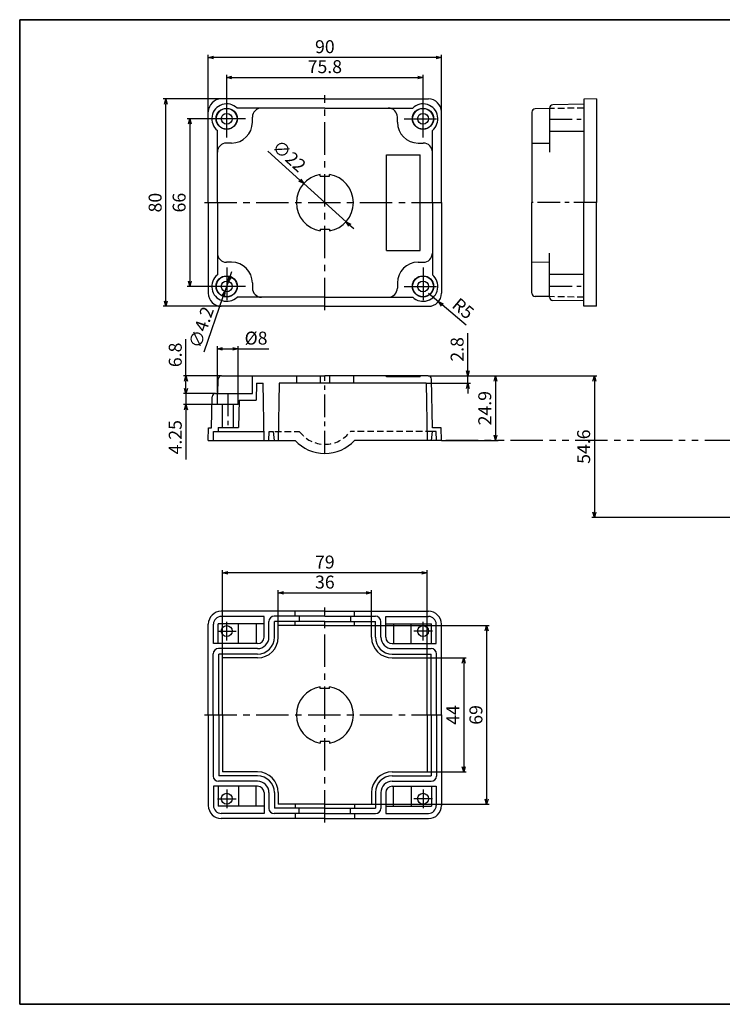
# Model space of a CAD drawing. Units: millimetres. Extents: x -90989 to -90435, y 38774 to 39154.
# Drawn here: x -90989 to -90718, y 38774 to 39154 of the extents above; entities that cross this region are included whole.
import ezdxf

# ---------------------------------------------------------------- set-up
doc = ezdxf.new("R2010")
doc.units = ezdxf.units.MM
doc.header["$LTSCALE"] = 10
doc.header["$MEASUREMENT"] = 0
for name, pattern in [('CENTER', [2, 1.25, -0.25, 0.25, -0.25]), ('HIDDEN', [0.375, 0.25, -0.125]), ('PHANTOM', [2.5, 1.25, -0.25, 0.25, -0.25, 0.25, -0.25])]:
    doc.linetypes.add(name, pattern=pattern)
for name, color, linetype in [('c', 6, 'CENTER'), ('CEN', 6, 'CENTER'), ('GCON', 3, 'Continuous'), ('GO-DIM', 7, 'Continuous'), ('HID', 2, 'HIDDEN'), ('ONE', 4, 'PHANTOM'), ('WCON', 7, 'Continuous')]:
    doc.layers.add(name, color=color, linetype=linetype)
doc.styles.get("Standard").update_dxf_attribs({"font": 'romans.shx'})
doc.dimstyles.get("Standard").update_dxf_attribs({"dimtxt": 2.5, "dimasz": 2, "dimexe": 1, "dimexo": 0, "dimgap": 1, "dimtad": 1, "dimzin": 9, "dimdsep": 46, "dimtxsty": 'Standard', "dimcen": -1.5, "dimclrd": 7, "dimclre": 7, "dimclrt": 7, "dimaunit": 1, "dimazin": 0, "dimtp": 0.02, "dimtm": 0.05, "dimtfac": 0.5, "dimtmove": 0, "dimatfit": 3, "dimfxl": 1, "dimarcsym": 0})

# ---------------------------------------------------------------- blocks, each defined once
blk = doc.blocks.new('K2')
at = {"layer": 'GCON', "color": 3, "linetype": 'Continuous'}
blk.add_lwpolyline([(-554, 380), (0, 380), (0, 0), (-554, 0)], close=True, dxfattribs=at)
blk = doc.blocks.new('_Open30')
at = {"color": 0, "linetype": 'ByBlock', "lineweight": -2}
for p, q in [((-1, 0.27), (0, 0)), ((0, 0), (-1, -0.27)), ((0, 0), (-1, 0))]:
    blk.add_line(p, q, dxfattribs=at)
blk = doc.blocks.new('*D3')
at = {"layer": 'Defpoints', "color": 0}
for p in [(-90833.73, 39131.57), (-90909.53, 39115.59), (-90833.73, 39115.59)]:
    blk.add_point(p, dxfattribs=at)
at = {"layer": 'GO-DIM', "color": 255, "lineweight": -2}
for p, q in [((-90909.53, 39115.59), (-90909.53, 39132.57)), ((-90833.73, 39115.59), (-90833.73, 39132.57)), ((-90907.53, 39131.57), (-90835.73, 39131.57))]:
    blk.add_line(p, q, dxfattribs=at)
at = {"layer": 'GO-DIM', "color": 255, "lineweight": -2, "xscale": 2, "yscale": 2, "zscale": 2, "rotation": 180}
blk.add_blockref('_Open30', (-90909.53, 39131.57), dxfattribs=at)
at = {"layer": 'GO-DIM', "color": 255, "lineweight": -2, "xscale": 2, "yscale": 2, "zscale": 2}
blk.add_blockref('_Open30', (-90833.73, 39131.57), dxfattribs=at)
at = {"layer": 'GO-DIM', "color": 255, "insert": (-90871.63, 39135.07), "char_height": 5, "attachment_point": 5}
blk.add_mtext('75.8', dxfattribs=at)
blk = doc.blocks.new('*D4')
at = {"layer": 'Defpoints', "color": 0}
for p in [(-90916.63, 39139.28), (-90916.63, 39118.24), (-90826.63, 39118.24)]:
    blk.add_point(p, dxfattribs=at)
at = {"layer": 'GO-DIM', "color": 255, "lineweight": -2}
for p, q in [((-90916.63, 39118.24), (-90916.63, 39140.28)), ((-90826.63, 39118.24), (-90826.63, 39140.28)), ((-90828.63, 39139.28), (-90914.63, 39139.28))]:
    blk.add_line(p, q, dxfattribs=at)
at = {"layer": 'GO-DIM', "color": 255, "lineweight": -2, "xscale": 2, "yscale": 2, "zscale": 2, "rotation": 180}
blk.add_blockref('_Open30', (-90916.63, 39139.28), dxfattribs=at)
at = {"layer": 'GO-DIM', "color": 255, "lineweight": -2, "xscale": 2, "yscale": 2, "zscale": 2}
blk.add_blockref('_Open30', (-90826.63, 39139.28), dxfattribs=at)
at = {"layer": 'GO-DIM', "color": 255, "insert": (-90871.63, 39142.78), "char_height": 5, "attachment_point": 5}
blk.add_mtext('90', dxfattribs=at)
blk = doc.blocks.new('*D38')
at = {"layer": 'Defpoints', "color": 0}
for p in [(-90909.53, 39115.59), (-90923.75, 39050.89), (-90909.53, 39050.89)]:
    blk.add_point(p, dxfattribs=at)
at = {"layer": 'GO-DIM', "color": 255, "lineweight": -2}
for p, q in [((-90909.53, 39115.59), (-90924.75, 39115.59)), ((-90923.75, 39113.59), (-90923.75, 39052.89)), ((-90909.53, 39050.89), (-90924.75, 39050.89))]:
    blk.add_line(p, q, dxfattribs=at)
at = {"layer": 'GO-DIM', "color": 255, "lineweight": -2, "xscale": 2, "yscale": 2, "zscale": 2}
for p, rotation in [((-90923.75, 39115.59), 90), ((-90923.75, 39050.89), 270)]:
    blk.add_blockref('_Open30', p, dxfattribs=dict(at, rotation=rotation))
at = {"layer": 'GO-DIM', "color": 255, "insert": (-90927.25, 39083.24), "char_height": 5, "attachment_point": 5, "rotation": 90}
blk.add_mtext('66', dxfattribs=at)
blk = doc.blocks.new('*D6')
at = {"layer": 'Defpoints', "color": 0}
for p in [(-90933.02, 39123.24), (-90911.63, 39123.24), (-90911.63, 39043.24)]:
    blk.add_point(p, dxfattribs=at)
at = {"layer": 'GO-DIM', "color": 255, "lineweight": -2}
for p, q in [((-90911.63, 39123.24), (-90934.02, 39123.24)), ((-90933.02, 39045.24), (-90933.02, 39121.24)), ((-90911.63, 39043.24), (-90934.02, 39043.24))]:
    blk.add_line(p, q, dxfattribs=at)
at = {"layer": 'GO-DIM', "color": 255, "lineweight": -2, "xscale": 2, "yscale": 2, "zscale": 2}
for p, rotation in [((-90933.02, 39123.24), 90), ((-90933.02, 39043.24), 270)]:
    blk.add_blockref('_Open30', p, dxfattribs=dict(at, rotation=rotation))
at = {"layer": 'GO-DIM', "color": 255, "insert": (-90936.52, 39083.24), "char_height": 5, "attachment_point": 5, "rotation": 90}
blk.add_mtext('80', dxfattribs=at)
blk = doc.blocks.new('*D7')
at = {"layer": 'Defpoints', "color": 0}
for p in [(-90831.63, 39048.24), (-90827.8, 39045.03)]:
    blk.add_point(p, dxfattribs=at)
at = {"layer": 'GO-DIM', "color": 255, "lineweight": -2}
for p, q in [((-90831.63, 39048.24), (-90827.8, 39045.03)), ((-90817, 39035.96), (-90826.27, 39043.74))]:
    blk.add_line(p, q, dxfattribs=at)
at = {"layer": 'GO-DIM', "color": 255, "lineweight": -2, "xscale": 2, "yscale": 2, "zscale": 2, "rotation": 139.9827526092202}
blk.add_blockref('_Open30', (-90827.8, 39045.03), dxfattribs=at)
at = {"layer": 'GO-DIM', "color": 255, "insert": (-90818.62, 39041.89), "char_height": 5, "attachment_point": 5, "rotation": 319.9828}
blk.add_mtext('R5', dxfattribs=at)
blk = doc.blocks.new('*D8')
at = {"layer": 'Defpoints', "color": 0}
for p in [(-90831.7, 39016.36), (-90816.4, 39016.36), (-90832.51, 39013.56)]:
    blk.add_point(p, dxfattribs=at)
at = {"layer": 'GO-DIM', "color": 255, "lineweight": -2}
for p, q in [((-90816.4, 39018.36), (-90816.4, 39032.84)), ((-90831.7, 39016.36), (-90815.4, 39016.36)), ((-90816.4, 39013.56), (-90816.4, 39016.36)), ((-90832.51, 39013.56), (-90815.4, 39013.56)), ((-90816.4, 39011.56), (-90816.4, 39009.56))]:
    blk.add_line(p, q, dxfattribs=at)
at = {"layer": 'GO-DIM', "color": 255, "lineweight": -2, "xscale": 2, "yscale": 2, "zscale": 2}
for p, rotation in [((-90816.4, 39016.36), 270), ((-90816.4, 39013.56), 90)]:
    blk.add_blockref('_Open30', p, dxfattribs=dict(at, rotation=rotation))
at = {"layer": 'GO-DIM', "color": 255, "insert": (-90819.9, 39026.6), "char_height": 5, "attachment_point": 5, "rotation": 90}
blk.add_mtext('2.8', dxfattribs=at)
blk = doc.blocks.new('*D9')
at = {"layer": 'Defpoints', "color": 0}
for p in [(-90925.25, 39016.36), (-90911.55, 39016.36), (-90913.92, 39009.56)]:
    blk.add_point(p, dxfattribs=at)
at = {"layer": 'GO-DIM', "color": 255, "lineweight": -2}
for p, q in [((-90925.25, 39016.36), (-90925.25, 39030.6)), ((-90911.55, 39016.36), (-90926.25, 39016.36)), ((-90925.25, 39011.56), (-90925.25, 39014.36)), ((-90913.92, 39009.56), (-90926.25, 39009.56))]:
    blk.add_line(p, q, dxfattribs=at)
at = {"layer": 'GO-DIM', "color": 255, "lineweight": -2, "xscale": 2, "yscale": 2, "zscale": 2}
for p, rotation in [((-90925.25, 39016.36), 90), ((-90925.25, 39009.56), 270)]:
    blk.add_blockref('_Open30', p, dxfattribs=dict(at, rotation=rotation))
at = {"layer": 'GO-DIM', "color": 255, "insert": (-90928.75, 39024.48), "char_height": 5, "attachment_point": 5, "rotation": 90}
blk.add_mtext('6.8', dxfattribs=at)
blk = doc.blocks.new('*D10')
at = {"layer": 'Defpoints', "color": 0}
for p in [(-90913.92, 39009.56), (-90925.25, 39005.31), (-90913.13, 39005.31)]:
    blk.add_point(p, dxfattribs=at)
at = {"layer": 'GO-DIM', "color": 255, "lineweight": -2}
for p, q in [((-90925.25, 39011.56), (-90925.25, 39013.56)), ((-90913.92, 39009.56), (-90926.25, 39009.56)), ((-90925.25, 39009.56), (-90925.25, 39005.31)), ((-90913.13, 39005.31), (-90926.25, 39005.31)), ((-90925.25, 39003.31), (-90925.25, 38984.07))]:
    blk.add_line(p, q, dxfattribs=at)
at = {"layer": 'GO-DIM', "color": 255, "lineweight": -2, "xscale": 2, "yscale": 2, "zscale": 2}
for p, rotation in [((-90925.25, 39009.56), 270), ((-90925.25, 39005.31), 90)]:
    blk.add_blockref('_Open30', p, dxfattribs=dict(at, rotation=rotation))
at = {"layer": 'GO-DIM', "color": 255, "insert": (-90928.75, 38992.69), "char_height": 5, "attachment_point": 5, "rotation": 90}
blk.add_mtext('4.25', dxfattribs=at)
blk = doc.blocks.new('*D11')
at = {"layer": 'Defpoints', "color": 0}
for p in [(-90831.7, 39016.36), (-90826.63, 38991.46), (-90805.73, 38991.46)]:
    blk.add_point(p, dxfattribs=at)
at = {"layer": 'GO-DIM', "color": 255, "lineweight": -2}
for p, q in [((-90831.7, 39016.36), (-90804.73, 39016.36)), ((-90805.73, 39014.36), (-90805.73, 38993.46)), ((-90826.63, 38991.46), (-90804.73, 38991.46))]:
    blk.add_line(p, q, dxfattribs=at)
at = {"layer": 'GO-DIM', "color": 255, "lineweight": -2, "xscale": 2, "yscale": 2, "zscale": 2}
for p, rotation in [((-90805.73, 39016.36), 90), ((-90805.73, 38991.46), 270)]:
    blk.add_blockref('_Open30', p, dxfattribs=dict(at, rotation=rotation))
at = {"layer": 'GO-DIM', "color": 255, "insert": (-90809.23, 39003.91), "char_height": 5, "attachment_point": 5, "rotation": 90}
blk.add_mtext('24.9', dxfattribs=at)
blk = doc.blocks.new('*D12')
at = {"layer": 'Defpoints', "color": 0}
for p in [(-90831.7, 39016.36), (-90767.55, 38961.76), (-90665.69, 38961.76)]:
    blk.add_point(p, dxfattribs=at)
at = {"layer": 'GO-DIM', "color": 255, "lineweight": -2}
for p, q in [((-90831.7, 39016.36), (-90766.55, 39016.36)), ((-90767.55, 39014.36), (-90767.55, 38963.76)), ((-90665.69, 38961.76), (-90768.55, 38961.76))]:
    blk.add_line(p, q, dxfattribs=at)
at = {"layer": 'GO-DIM', "color": 255, "lineweight": -2, "xscale": 2, "yscale": 2, "zscale": 2}
for p, rotation in [((-90767.55, 39016.36), 90), ((-90767.55, 38961.76), 270)]:
    blk.add_blockref('_Open30', p, dxfattribs=dict(at, rotation=rotation))
at = {"layer": 'GO-DIM', "color": 255, "insert": (-90771.05, 38989.06), "char_height": 5, "attachment_point": 5, "rotation": 90}
blk.add_mtext('54.6', dxfattribs=at)
blk = doc.blocks.new('*D13')
at = {"layer": 'Defpoints', "color": 0}
for p in [(-90905.13, 39026.8), (-90913.13, 39009.56), (-90905.13, 39009.56)]:
    blk.add_point(p, dxfattribs=at)
at = {"layer": 'GO-DIM', "color": 255, "lineweight": -2}
for p, q in [((-90913.13, 39009.56), (-90913.13, 39027.8)), ((-90911.13, 39026.8), (-90907.13, 39026.8)), ((-90905.13, 39009.56), (-90905.13, 39027.8)), ((-90905.13, 39026.8), (-90893.27, 39026.8))]:
    blk.add_line(p, q, dxfattribs=at)
at = {"layer": 'GO-DIM', "color": 255, "lineweight": -2, "xscale": 2, "yscale": 2, "zscale": 2, "rotation": 180}
blk.add_blockref('_Open30', (-90913.13, 39026.8), dxfattribs=at)
at = {"layer": 'GO-DIM', "color": 255, "lineweight": -2, "xscale": 2, "yscale": 2, "zscale": 2}
blk.add_blockref('_Open30', (-90905.13, 39026.8), dxfattribs=at)
at = {"layer": 'GO-DIM', "color": 255, "insert": (-90898.2, 39030.3), "char_height": 5, "attachment_point": 5}
blk.add_mtext('%%c8', dxfattribs=at)
blk = doc.blocks.new('*D14')
at = {"layer": 'Defpoints', "color": 0}
for p in [(-90853.63, 38932.64), (-90889.63, 38920.03), (-90853.63, 38920.03)]:
    blk.add_point(p, dxfattribs=at)
at = {"layer": 'GO-DIM', "color": 255, "lineweight": -2}
for p, q in [((-90889.63, 38920.03), (-90889.63, 38933.64)), ((-90887.63, 38932.64), (-90855.63, 38932.64)), ((-90853.63, 38920.03), (-90853.63, 38933.64))]:
    blk.add_line(p, q, dxfattribs=at)
at = {"layer": 'GO-DIM', "color": 255, "lineweight": -2, "xscale": 2, "yscale": 2, "zscale": 2, "rotation": 180}
blk.add_blockref('_Open30', (-90889.63, 38932.64), dxfattribs=at)
at = {"layer": 'GO-DIM', "color": 255, "lineweight": -2, "xscale": 2, "yscale": 2, "zscale": 2}
blk.add_blockref('_Open30', (-90853.63, 38932.64), dxfattribs=at)
at = {"layer": 'GO-DIM', "color": 255, "insert": (-90871.63, 38936.14), "char_height": 5, "attachment_point": 5}
blk.add_mtext('36', dxfattribs=at)
blk = doc.blocks.new('*D15')
at = {"layer": 'Defpoints', "color": 0}
for p in [(-90911.13, 38940.38), (-90911.13, 38907.53), (-90832.13, 38907.53)]:
    blk.add_point(p, dxfattribs=at)
at = {"layer": 'GO-DIM', "color": 255, "lineweight": -2}
for p, q in [((-90911.13, 38907.53), (-90911.13, 38941.38)), ((-90834.13, 38940.38), (-90909.13, 38940.38)), ((-90832.13, 38907.53), (-90832.13, 38941.38))]:
    blk.add_line(p, q, dxfattribs=at)
at = {"layer": 'GO-DIM', "color": 255, "lineweight": -2, "xscale": 2, "yscale": 2, "zscale": 2, "rotation": 180}
blk.add_blockref('_Open30', (-90911.13, 38940.38), dxfattribs=at)
at = {"layer": 'GO-DIM', "color": 255, "lineweight": -2, "xscale": 2, "yscale": 2, "zscale": 2}
blk.add_blockref('_Open30', (-90832.13, 38940.38), dxfattribs=at)
at = {"layer": 'GO-DIM', "color": 255, "insert": (-90871.63, 38943.88), "char_height": 5, "attachment_point": 5}
blk.add_mtext('79', dxfattribs=at)
blk = doc.blocks.new('*D16')
at = {"layer": 'Defpoints', "color": 0}
for p in [(-90832.13, 38907.53), (-90832.13, 38863.53), (-90818.02, 38863.53)]:
    blk.add_point(p, dxfattribs=at)
at = {"layer": 'GO-DIM', "color": 255, "lineweight": -2}
for p, q in [((-90832.13, 38907.53), (-90817.02, 38907.53)), ((-90818.02, 38905.53), (-90818.02, 38865.53)), ((-90832.13, 38863.53), (-90817.02, 38863.53))]:
    blk.add_line(p, q, dxfattribs=at)
at = {"layer": 'GO-DIM', "color": 255, "lineweight": -2, "xscale": 2, "yscale": 2, "zscale": 2}
for p, rotation in [((-90818.02, 38907.53), 90), ((-90818.02, 38863.53), 270)]:
    blk.add_blockref('_Open30', p, dxfattribs=dict(at, rotation=rotation))
at = {"layer": 'GO-DIM', "color": 255, "insert": (-90821.52, 38885.53), "char_height": 5, "attachment_point": 5, "rotation": 90}
blk.add_mtext('44', dxfattribs=at)
blk = doc.blocks.new('*D17')
at = {"layer": 'Defpoints', "color": 0}
for p in [(-90853.63, 38920.03), (-90853.63, 38851.03), (-90809.15, 38851.03)]:
    blk.add_point(p, dxfattribs=at)
at = {"layer": 'GO-DIM', "color": 255, "lineweight": -2}
for p, q in [((-90853.63, 38920.03), (-90808.15, 38920.03)), ((-90809.15, 38918.03), (-90809.15, 38853.03)), ((-90853.63, 38851.03), (-90808.15, 38851.03))]:
    blk.add_line(p, q, dxfattribs=at)
at = {"layer": 'GO-DIM', "color": 255, "lineweight": -2, "xscale": 2, "yscale": 2, "zscale": 2}
for p, rotation in [((-90809.15, 38920.03), 90), ((-90809.15, 38851.03), 270)]:
    blk.add_blockref('_Open30', p, dxfattribs=dict(at, rotation=rotation))
at = {"layer": 'GO-DIM', "color": 255, "insert": (-90812.65, 38885.53), "char_height": 5, "attachment_point": 5, "rotation": 90}
blk.add_mtext('69', dxfattribs=at)
blk = doc.blocks.new('*D18')
at = {"layer": 'Defpoints', "color": 0}
for p in [(-90879.8, 39090.6), (-90863.45, 39075.88)]:
    blk.add_point(p, dxfattribs=at)
at = {"layer": 'GO-DIM', "color": 255, "lineweight": -2}
for p, q in [((-90893.64, 39103.06), (-90881.29, 39091.94)), ((-90863.45, 39075.88), (-90879.8, 39090.6)), ((-90861.97, 39074.54), (-90860.48, 39073.21))]:
    blk.add_line(p, q, dxfattribs=at)
at = {"layer": 'GO-DIM', "color": 255, "lineweight": -2, "xscale": 2, "yscale": 2, "zscale": 2}
for p, rotation in [((-90879.8, 39090.6), 317.9962354256513), ((-90863.45, 39075.88), 137.9962354256513)]:
    blk.add_blockref('_Open30', p, dxfattribs=dict(at, rotation=rotation))
at = {"layer": 'GO-DIM', "color": 255, "insert": (-90885.86, 39100.77), "char_height": 5, "attachment_point": 5, "rotation": 317.9962}
blk.add_mtext('∅22', dxfattribs=at)
blk = doc.blocks.new('*D31')
at = {"layer": 'Defpoints', "color": 0}
for p in [(-90908.84, 39052.88), (-90910.21, 39048.91)]:
    blk.add_point(p, dxfattribs=at)
at = {"layer": 'GO-DIM', "color": 255, "lineweight": -2}
for p, q in [((-90908.18, 39054.77), (-90907.53, 39056.66)), ((-90908.84, 39052.88), (-90910.21, 39048.91)), ((-90918.25, 39025.71), (-90910.87, 39047.02))]:
    blk.add_line(p, q, dxfattribs=at)
at = {"layer": 'GO-DIM', "color": 255, "lineweight": -2, "xscale": 2, "yscale": 2, "zscale": 2}
for p, rotation in [((-90908.84, 39052.88), 250.8923038928023), ((-90910.21, 39048.91), 70.89230389280236)]:
    blk.add_blockref('_Open30', p, dxfattribs=dict(at, rotation=rotation))
at = {"layer": 'GO-DIM', "color": 255, "insert": (-90918.77, 39034.89), "char_height": 5, "attachment_point": 5, "rotation": 70.8923}
blk.add_mtext('∅4.2', dxfattribs=at)

msp = doc.modelspace()

# ---------------------------------------------------------------- linework, layer by layer
msp.add_lwpolyline([(-90435.469, 39153.843), (-90989.469, 39153.843), (-90989.469, 38773.843), (-90435.469, 38773.843)], close=True)
at = {"layer": 'c'}
for p, q in [((-90871.627, 39041.743), (-90871.627, 39124.743)), ((-90918.127, 39083.243), (-90826.627, 39083.243)), ((-90871.627, 38844.034), (-90871.627, 38927.034)), ((-90918.127, 38885.534), (-90826.627, 38885.534))]:
    msp.add_line(p, q, dxfattribs=at)
at = {"layer": 'CEN'}
for p, q in [((-90909.527, 39108.343), (-90909.527, 39122.843)), ((-90833.727, 39108.343), (-90833.727, 39122.843)), ((-90902.277, 39115.593), (-90916.777, 39115.593)), ((-90840.977, 39115.593), (-90826.477, 39115.593)), ((-90909.527, 39058.143), (-90909.527, 39043.643)), ((-90833.727, 39058.143), (-90833.727, 39043.643)), ((-90902.277, 39050.893), (-90916.777, 39050.893)), ((-90840.977, 39050.893), (-90826.477, 39050.893)), ((-90909.527, 38914.284), (-90909.527, 38921.484)), ((-90833.727, 38914.284), (-90833.727, 38921.484)), ((-90913.127, 38917.884), (-90905.927, 38917.884)), ((-90830.127, 38917.884), (-90837.327, 38917.884)), ((-90909.527, 38856.784), (-90909.527, 38849.584)), ((-90833.727, 38856.784), (-90833.727, 38849.584)), ((-90913.127, 38853.184), (-90905.927, 38853.184)), ((-90830.127, 38853.184), (-90837.327, 38853.184))]:
    msp.add_line(p, q, dxfattribs=at)
at = {"layer": 'CEN', "color": 6, "linetype": 'CENTER', "ltscale": 0.7}
for p, q in [((-90784.845, 39115.443), (-90771.645, 39115.443)), ((-90766.745, 39083.243), (-90791.645, 39083.243)), ((-90784.845, 39051.043), (-90771.645, 39051.043)), ((-90871.627, 38986.462), (-90871.627, 39016.562)), ((-90909.127, 39009.562), (-90909.127, 38996.462))]:
    msp.add_line(p, q, dxfattribs=at)
at = {"layer": 'GCON', "color": 3, "linetype": 'Continuous'}
for p, q in [((-90871.627, 39123.243), (-90911.627, 39123.243)), ((-90871.627, 39123.243), (-90831.627, 39123.243)), ((-90771.645, 39121.193), (-90783.617, 39120.986)), ((-90766.745, 39123.243), (-90771.645, 39123.158)), ((-90771.645, 39123.158), (-90771.645, 39083.243)), ((-90766.745, 39123.243), (-90766.745, 39083.243)), ((-90916.627, 39083.243), (-90916.627, 39118.243)), ((-90871.627, 39119.743), (-90905.547, 39119.743)), ((-90871.627, 39119.743), (-90837.707, 39119.743)), ((-90826.627, 39083.243), (-90826.627, 39118.243)), ((-90791.645, 39118.167), (-90791.645, 39083.243)), ((-90784.845, 39119.515), (-90790.417, 39119.417)), ((-90784.845, 39119.736), (-90784.845, 39102.743)), ((-90899.627, 39114.243), (-90899.627, 39116.243)), ((-90843.627, 39114.243), (-90843.627, 39116.243)), ((-90913.127, 39083.243), (-90913.127, 39111.11)), ((-90830.127, 39083.243), (-90830.127, 39111.11)), ((-90784.845, 39110.881), (-90771.645, 39110.881)), ((-90907.627, 39106.243), (-90909.627, 39106.243)), ((-90835.627, 39106.243), (-90833.627, 39106.243)), ((-90791.645, 39106.125), (-90784.845, 39106.243)), ((-90847.827, 39064.743), (-90847.827, 39101.743)), ((-90847.827, 39101.743), (-90834.827, 39101.743)), ((-90834.827, 39064.743), (-90834.827, 39101.743)), ((-90873.427, 39093.493), (-90873.427, 39094.095)), ((-90873.427, 39093.493), (-90869.827, 39093.493)), ((-90869.827, 39093.493), (-90869.827, 39094.095)), ((-90916.627, 39083.243), (-90916.627, 39048.243)), ((-90913.127, 39083.243), (-90913.127, 39055.377)), ((-90830.127, 39083.243), (-90830.127, 39055.377)), ((-90826.627, 39083.243), (-90826.627, 39048.243)), ((-90791.645, 39048.319), (-90791.645, 39083.243)), ((-90771.645, 39043.329), (-90771.645, 39083.243)), ((-90766.745, 39043.243), (-90766.745, 39083.243)), ((-90873.427, 39072.993), (-90869.827, 39072.993)), ((-90873.427, 39072.993), (-90873.427, 39072.391)), ((-90869.827, 39072.993), (-90869.827, 39072.391)), ((-90847.827, 39064.743), (-90834.827, 39064.743)), ((-90907.627, 39060.243), (-90909.627, 39060.243)), ((-90835.627, 39060.243), (-90833.627, 39060.243)), ((-90791.645, 39060.362), (-90784.845, 39060.243)), ((-90784.845, 39046.75), (-90784.845, 39063.743)), ((-90784.845, 39055.605), (-90771.645, 39055.605)), ((-90899.627, 39052.243), (-90899.627, 39050.243)), ((-90843.627, 39052.243), (-90843.627, 39050.243)), ((-90871.627, 39046.743), (-90905.547, 39046.743)), ((-90871.627, 39046.743), (-90837.707, 39046.743)), ((-90784.845, 39046.972), (-90790.417, 39047.069)), ((-90771.645, 39045.293), (-90783.617, 39045.5)), ((-90871.627, 39043.243), (-90911.627, 39043.243)), ((-90871.627, 39043.243), (-90831.627, 39043.243)), ((-90766.745, 39043.243), (-90771.645, 39043.329)), ((-90912.898, 39009.562), (-90912.801, 39015.134)), ((-90911.551, 39016.362), (-90871.627, 39016.362)), ((-90899.627, 39009.562), (-90899.508, 39016.362)), ((-90882.627, 39016.362), (-90882.627, 39013.562)), ((-90873.427, 39016.362), (-90873.427, 39013.562)), ((-90831.703, 39016.362), (-90871.627, 39016.362)), ((-90869.827, 39016.362), (-90869.827, 39013.562)), ((-90860.627, 39016.362), (-90860.627, 39013.562)), ((-90830.127, 38996.362), (-90830.453, 39015.134)), ((-90898.014, 39013.562), (-90898.127, 39007.062)), ((-90898.014, 39013.562), (-90895.511, 39013.562)), ((-90895.127, 38991.462), (-90895.511, 39013.562)), ((-90889.243, 39013.562), (-90889.627, 38991.462)), ((-90832.511, 39013.562), (-90889.243, 39013.562)), ((-90832.511, 39013.562), (-90832.127, 38991.462)), ((-90915.377, 38996.362), (-90915.17, 39008.334)), ((-90913.92, 39009.562), (-90899.627, 39009.562)), ((-90913.127, 39005.312), (-90913.127, 39009.562)), ((-90905.127, 39005.312), (-90905.127, 39009.562)), ((-90904.744, 39007.062), (-90904.927, 38996.462)), ((-90904.744, 39007.062), (-90898.127, 39007.062)), ((-90905.127, 39005.312), (-90913.127, 39005.312)), ((-90911.227, 39005.312), (-90911.227, 38996.462)), ((-90907.027, 39005.312), (-90907.027, 38996.462)), ((-90916.627, 38991.462), (-90916.542, 38996.362)), ((-90916.542, 38996.362), (-90915.377, 38996.362)), ((-90912.827, 38996.462), (-90904.927, 38996.462)), ((-90912.827, 38996.462), (-90912.827, 38994.962)), ((-90826.713, 38996.362), (-90830.127, 38996.362)), ((-90826.627, 38991.462), (-90826.713, 38996.362)), ((-90914.627, 38991.462), (-90914.566, 38994.962)), ((-90914.566, 38994.962), (-90895.127, 38994.962)), ((-90893.227, 38991.462), (-90893.166, 38994.962)), ((-90893.166, 38994.962), (-90891.533, 38994.962)), ((-90891.533, 38994.962), (-90891.227, 38991.462)), ((-90830.221, 38994.962), (-90830.527, 38991.462)), ((-90828.588, 38994.962), (-90830.221, 38994.962)), ((-90828.527, 38991.462), (-90828.588, 38994.962)), ((-90916.627, 38991.462), (-90883.127, 38991.462)), ((-90826.627, 38991.462), (-90860.127, 38991.462)), ((-90871.627, 38925.534), (-90911.627, 38925.534)), ((-90895.127, 38923.534), (-90911.627, 38923.534)), ((-90895.127, 38915.534), (-90895.127, 38923.534)), ((-90871.627, 38923.634), (-90891.227, 38923.634)), ((-90883.127, 38923.634), (-90883.127, 38925.534)), ((-90881.489, 38923.634), (-90881.489, 38921.534)), ((-90871.627, 38925.534), (-90831.627, 38925.534)), ((-90871.627, 38923.634), (-90852.027, 38923.634)), ((-90861.766, 38923.634), (-90861.766, 38921.534)), ((-90860.127, 38923.634), (-90860.127, 38925.534)), ((-90848.127, 38915.534), (-90848.127, 38923.534)), ((-90848.127, 38923.534), (-90831.627, 38923.534)), ((-90916.627, 38885.534), (-90916.627, 38920.534)), ((-90914.627, 38913.034), (-90914.627, 38920.534)), ((-90895.127, 38920.734), (-90912.827, 38920.734)), ((-90912.827, 38913.034), (-90912.827, 38920.734)), ((-90904.927, 38913.034), (-90904.927, 38920.734)), ((-90898.127, 38920.734), (-90898.127, 38913.034)), ((-90893.227, 38915.534), (-90893.227, 38921.634)), ((-90871.627, 38921.534), (-90891.127, 38921.534)), ((-90891.127, 38915.534), (-90891.127, 38921.534)), ((-90889.627, 38915.534), (-90889.627, 38920.034)), ((-90871.627, 38920.034), (-90889.627, 38920.034)), ((-90883.127, 38920.034), (-90883.127, 38921.534)), ((-90871.627, 38921.534), (-90852.127, 38921.534)), ((-90871.627, 38920.034), (-90853.627, 38920.034)), ((-90860.127, 38920.034), (-90860.127, 38921.534)), ((-90853.627, 38915.534), (-90853.627, 38920.034)), ((-90852.127, 38915.534), (-90852.127, 38921.534)), ((-90850.027, 38915.534), (-90850.027, 38921.634)), ((-90848.127, 38920.734), (-90830.427, 38920.734)), ((-90845.127, 38920.734), (-90845.127, 38913.034)), ((-90838.327, 38913.034), (-90838.327, 38920.734)), ((-90830.427, 38913.034), (-90830.427, 38920.734)), ((-90828.627, 38913.034), (-90828.627, 38920.534)), ((-90826.627, 38885.534), (-90826.627, 38920.534)), ((-90897.627, 38913.034), (-90914.627, 38913.034)), ((-90845.627, 38913.034), (-90828.627, 38913.034)), ((-90914.727, 38885.534), (-90914.727, 38909.134)), ((-90897.627, 38911.134), (-90912.727, 38911.134)), ((-90897.627, 38909.034), (-90912.627, 38909.034)), ((-90912.627, 38885.534), (-90912.627, 38909.034)), ((-90845.627, 38911.134), (-90830.527, 38911.134)), ((-90845.627, 38909.034), (-90830.627, 38909.034)), ((-90830.627, 38885.534), (-90830.627, 38909.034)), ((-90828.527, 38885.534), (-90828.527, 38909.134)), ((-90897.627, 38907.534), (-90911.127, 38907.534)), ((-90911.127, 38885.534), (-90911.127, 38907.534)), ((-90845.627, 38907.534), (-90832.127, 38907.534)), ((-90832.127, 38885.534), (-90832.127, 38907.534)), ((-90873.427, 38895.784), (-90873.427, 38896.386)), ((-90869.827, 38895.784), (-90873.427, 38895.784)), ((-90869.827, 38895.784), (-90869.827, 38896.386)), ((-90916.627, 38885.534), (-90916.627, 38850.534)), ((-90914.727, 38885.534), (-90914.727, 38861.934)), ((-90912.627, 38885.534), (-90912.627, 38862.034)), ((-90911.127, 38885.534), (-90911.127, 38863.534)), ((-90832.127, 38885.534), (-90832.127, 38863.534)), ((-90830.627, 38885.534), (-90830.627, 38862.034)), ((-90828.527, 38885.534), (-90828.527, 38861.934)), ((-90826.627, 38885.534), (-90826.627, 38850.534)), ((-90869.827, 38875.284), (-90873.427, 38875.284)), ((-90873.427, 38875.284), (-90873.427, 38874.683)), ((-90869.827, 38875.284), (-90869.827, 38874.683)), ((-90897.627, 38863.534), (-90911.127, 38863.534)), ((-90845.627, 38863.534), (-90832.127, 38863.534)), ((-90897.627, 38859.934), (-90912.727, 38859.934)), ((-90897.627, 38862.034), (-90912.627, 38862.034)), ((-90845.627, 38862.034), (-90830.627, 38862.034)), ((-90845.627, 38859.934), (-90830.527, 38859.934)), ((-90897.627, 38858.034), (-90914.627, 38858.034)), ((-90914.627, 38858.034), (-90914.627, 38850.534)), ((-90912.827, 38858.034), (-90912.827, 38850.334)), ((-90904.927, 38858.034), (-90904.927, 38850.334)), ((-90898.127, 38850.334), (-90898.127, 38858.034)), ((-90895.127, 38855.534), (-90895.127, 38847.534)), ((-90893.227, 38855.534), (-90893.227, 38849.434)), ((-90891.127, 38855.534), (-90891.127, 38849.534)), ((-90889.627, 38855.534), (-90889.627, 38851.034)), ((-90853.627, 38855.534), (-90853.627, 38851.034)), ((-90852.127, 38855.534), (-90852.127, 38849.534)), ((-90850.027, 38855.534), (-90850.027, 38849.434)), ((-90848.127, 38855.534), (-90848.127, 38847.534)), ((-90845.627, 38858.034), (-90828.627, 38858.034)), ((-90845.127, 38850.334), (-90845.127, 38858.034)), ((-90838.327, 38858.034), (-90838.327, 38850.334)), ((-90830.427, 38858.034), (-90830.427, 38850.334)), ((-90828.627, 38858.034), (-90828.627, 38850.534)), ((-90895.127, 38850.334), (-90912.827, 38850.334)), ((-90895.127, 38847.534), (-90911.627, 38847.534)), ((-90871.627, 38847.434), (-90891.227, 38847.434)), ((-90871.627, 38849.534), (-90891.127, 38849.534)), ((-90871.627, 38851.034), (-90889.627, 38851.034)), ((-90883.127, 38851.034), (-90883.127, 38849.534)), ((-90883.127, 38847.434), (-90883.127, 38845.534)), ((-90881.489, 38847.434), (-90881.489, 38849.534)), ((-90871.627, 38851.034), (-90853.627, 38851.034)), ((-90871.627, 38849.534), (-90852.127, 38849.534)), ((-90871.627, 38847.434), (-90852.027, 38847.434)), ((-90861.766, 38847.434), (-90861.766, 38849.534)), ((-90860.127, 38851.034), (-90860.127, 38849.534)), ((-90860.127, 38847.434), (-90860.127, 38845.534)), ((-90848.127, 38850.334), (-90830.427, 38850.334)), ((-90848.127, 38847.534), (-90831.627, 38847.534)), ((-90871.627, 38845.534), (-90911.627, 38845.534)), ((-90871.627, 38845.534), (-90831.627, 38845.534))]:
    msp.add_line(p, q, dxfattribs=at)
for centre, radius in [((-90909.527, 39115.593), 4.1), ((-90909.527, 39115.593), 4), ((-90909.527, 39115.593), 2.1), ((-90833.727, 39115.593), 4.1), ((-90833.727, 39115.593), 4), ((-90833.727, 39115.593), 2.1), ((-90909.527, 39050.893), 4.1), ((-90909.527, 39050.893), 4), ((-90909.527, 39050.893), 2.1), ((-90833.727, 39050.893), 4.1), ((-90833.727, 39050.893), 4), ((-90833.727, 39050.893), 2.1), ((-90909.527, 38917.884), 2.1), ((-90833.727, 38917.884), 2.1), ((-90909.527, 38853.184), 2.1), ((-90833.727, 38853.184), 2.1)]:
    msp.add_circle(centre, radius, dxfattribs=at)
for centre, radius, start, end in [((-90911.627, 39118.243), 5, 90, 180), ((-90909.527, 39115.593), 5.75, 46.19825, 231.23799), ((-90833.727, 39115.593), 5.75, 308.76201, 133.80175), ((-90831.627, 39118.243), 5, 0, 90), ((-90896.127, 39116.243), 3.5, 90, 180), ((-90847.127, 39116.243), 3.5, 0, 90), ((-90790.395, 39118.167), 1.25, 91, 180), ((-90783.595, 39119.736), 1.25, 91, 180), ((-90907.627, 39114.243), 8, 270, 0), ((-90835.627, 39114.243), 8, 180, 270), ((-90909.627, 39102.743), 3.5, 90, 180), ((-90833.627, 39102.743), 3.5, 0, 90), ((-90871.627, 39083.243), 11, 99.41803, 260.58197), ((-90871.627, 39083.243), 11, 279.41803, 80.58197), ((-90909.627, 39063.743), 3.5, 180, 270), ((-90907.627, 39052.243), 8, 0, 90), ((-90835.627, 39052.243), 8, 90, 180), ((-90833.627, 39063.743), 3.5, 270, 360), ((-90909.527, 39050.893), 5.75, 128.76201, 313.80175), ((-90833.727, 39050.893), 5.75, 226.19825, 51.23799), ((-90896.127, 39050.243), 3.5, 180, 270), ((-90847.127, 39050.243), 3.5, 270, 0), ((-90911.627, 39048.243), 5, 180, 270), ((-90831.627, 39048.243), 5, 270, 360), ((-90790.395, 39048.319), 1.25, 180, 269), ((-90783.595, 39046.75), 1.25, 180, 269), ((-90911.551, 39015.112), 1.25, 90, 179), ((-90831.703, 39015.112), 1.25, 1, 90), ((-90913.92, 39008.312), 1.25, 90, 179), ((-90871.627, 39002.187), 15.725, 223.00287, 270), ((-90871.627, 39002.187), 15.725, 270, 316.99713), ((-90911.627, 38920.534), 5, 90, 180), ((-90911.627, 38920.534), 3, 90, 180), ((-90891.227, 38921.634), 2, 90, 180), ((-90852.027, 38921.634), 2, 0, 90), ((-90831.627, 38920.534), 5, 0, 90), ((-90831.627, 38920.534), 3, 0, 90), ((-90897.627, 38915.534), 8, 270, 0), ((-90897.627, 38915.534), 4.4, 270, 0), ((-90897.627, 38915.534), 2.5, 270, 0), ((-90897.627, 38915.534), 6.5, 270, 0), ((-90845.627, 38915.534), 8, 180, 270), ((-90845.627, 38915.534), 6.5, 180, 270), ((-90845.627, 38915.534), 4.4, 180, 270), ((-90845.627, 38915.534), 2.5, 180, 270), ((-90912.727, 38909.134), 2, 90, 180), ((-90830.527, 38909.134), 2, 0, 90), ((-90871.627, 38885.534), 11, 99.41803, 260.58197), ((-90871.627, 38885.534), 11, 279.41803, 80.58197), ((-90897.627, 38855.534), 8, 360, 90), ((-90845.627, 38855.534), 8, 90, 180), ((-90912.727, 38861.934), 2, 180, 270), ((-90897.627, 38855.534), 6.5, 360, 90), ((-90897.627, 38855.534), 4.4, 360, 90), ((-90845.627, 38855.534), 6.5, 90, 180), ((-90845.627, 38855.534), 4.4, 90, 180), ((-90830.527, 38861.934), 2, 270, 360), ((-90897.627, 38855.534), 2.5, 360, 90), ((-90845.627, 38855.534), 2.5, 90, 180), ((-90911.627, 38850.534), 5, 180, 270), ((-90911.627, 38850.534), 3, 180, 270), ((-90891.227, 38849.434), 2, 180, 270), ((-90852.027, 38849.434), 2, 270, 360), ((-90831.627, 38850.534), 5, 270, 360), ((-90831.627, 38850.534), 3, 270, 360)]:
    msp.add_arc(centre, radius, start, end, dxfattribs=at)
at = {"layer": 'HID', "color": 2, "linetype": 'HIDDEN'}
for p, q in [((-90771.645, 39119.743), (-90784.845, 39119.515)), ((-90771.645, 39046.743), (-90784.845, 39046.972)), ((-90890.933, 38994.962), (-90881.489, 38994.962)), ((-90830.221, 38994.962), (-90861.766, 38994.962))]:
    msp.add_line(p, q, dxfattribs=at)
for start, end in [(216.22815, 270), (270, 323.77185)]:
    msp.add_arc((-90871.627, 39002.187), 12.225, start, end, dxfattribs=at)
at = {"layer": 'ONE', "color": 4, "linetype": 'PHANTOM'}
msp.add_line((-90687.438, 38991.462), (-90826.627, 38991.462), dxfattribs=at)
at = {"layer": 'WCON', "color": 7, "linetype": 'Continuous'}
for p, q in [((-90847.827, 39015.962), (-90847.827, 39016.362)), ((-90834.827, 39015.962), (-90847.827, 39015.962)), ((-90834.827, 39015.962), (-90834.827, 39016.362))]:
    msp.add_line(p, q, dxfattribs=at)

# ---------------------------------------------------------------- block references
msp.add_blockref('K2', (-90435.469, 38773.843))

# ---------------------------------------------------------------- dimensions: what is measured, and where the dimension line sits
at = {"layer": 'GO-DIM'}
for base, p1, p2, picture, middle in [((-90916.627, 39139.278), (-90826.627, 39118.243), (-90916.627, 39118.243), '*D4', (-90871.627, 39142.778)), ((-90833.727, 39131.573), (-90909.527, 39115.593), (-90833.727, 39115.593), '*D3', (-90871.627, 39135.073)), ((-90911.127, 38940.383), (-90832.127, 38907.534), (-90911.127, 38907.534), '*D15', (-90871.627, 38943.883)), ((-90853.627, 38932.645), (-90889.627, 38920.034), (-90853.627, 38920.034), '*D14', (-90871.627, 38936.145))]:
    dim = msp.add_linear_dim(base=base, p1=p1, p2=p2, dimstyle='Standard', override={"dimtxt": 5, "dimzin": 8, "dimblk": 'Open30', "dimclrd": 255, "dimclre": 255, "dimclrt": 255, "dimldrblk": 'Open30'}, dxfattribs=at)
    dim.commit()
    dim.dimension.update_dxf_attribs({"geometry": picture, "text_midpoint": middle})
for base, p1, p2, picture, middle in [((-90933.018, 39123.243), (-90911.627, 39043.243), (-90911.627, 39123.243), '*D6', (-90936.518, 39083.243)), ((-90925.251, 39016.362), (-90913.92, 39009.562), (-90911.551, 39016.362), '*D9', (-90928.751, 39024.481)), ((-90816.401, 39016.362), (-90832.511, 39013.562), (-90831.703, 39016.362), '*D8', (-90819.901, 39026.6)), ((-90805.733, 38991.462), (-90831.703, 39016.362), (-90826.627, 38991.462), '*D11', (-90809.233, 39003.912)), ((-90767.554, 38961.762), (-90831.703, 39016.362), (-90665.688, 38961.762), '*D12', (-90771.054, 38989.062)), ((-90925.251, 39005.312), (-90913.92, 39009.562), (-90913.127, 39005.312), '*D10', (-90928.751, 38992.693)), ((-90809.149, 38851.034), (-90853.627, 38920.034), (-90853.627, 38851.034), '*D17', (-90812.649, 38885.534)), ((-90818.025, 38863.534), (-90832.127, 38907.534), (-90832.127, 38863.534), '*D16', (-90821.525, 38885.534))]:
    dim = msp.add_linear_dim(base=base, p1=p1, p2=p2, angle=90, dimstyle='Standard', override={"dimtxt": 5, "dimzin": 8, "dimblk": 'Open30', "dimclrd": 255, "dimclre": 255, "dimclrt": 255, "dimldrblk": 'Open30'}, dxfattribs=at)
    dim.commit()
    dim.dimension.update_dxf_attribs({"geometry": picture, "text_midpoint": middle})
dim = msp.add_linear_dim(base=(-90923.749, 39050.893), p1=(-90909.527, 39115.593), p2=(-90909.527, 39050.893), angle=90, text='66', dimstyle='Standard', override={"dimtxt": 5, "dimzin": 8, "dimblk": 'Open30', "dimclrd": 255, "dimclre": 255, "dimclrt": 255, "dimldrblk": 'Open30'}, dxfattribs=at)
dim.commit()
dim.dimension.update_dxf_attribs({"geometry": '*D38', "text_midpoint": (-90927.249, 39083.243)})
dim = msp.add_diameter_dim_2p(p1=(-90863.453, 39075.882), p2=(-90879.801, 39090.604), dimstyle='Standard', override={"dimtxt": 5, "dimzin": 8, "dimblk": 'Open30', "dimclrd": 255, "dimclre": 255, "dimclrt": 255, "dimldrblk": 'Open30'}, dxfattribs=at)
dim.commit()
dim.dimension.update_dxf_attribs({"geometry": '*D18', "text_midpoint": (-90888.205, 39098.172)})
dim = msp.add_diameter_dim_2p(p1=(-90908.84, 39052.878), p2=(-90910.214, 39048.909), dimstyle='Standard', override={"dimtxt": 5, "dimzin": 8, "dimblk": 'Open30', "dimclrd": 255, "dimclre": 255, "dimclrt": 255, "dimldrblk": 'Open30'}, dxfattribs=at)
dim.commit()
dim.dimension.update_dxf_attribs({"geometry": '*D31', "text_midpoint": (-90915.467, 39033.746), "dimtype": 131})
dim = msp.add_radius_dim(center=(-90831.627, 39048.243), mpoint=(-90827.798, 39045.028), dimstyle='Standard', override={"dimtxt": 5, "dimzin": 8, "dimblk": 'Open30', "dimclrd": 255, "dimclre": 255, "dimclrt": 255, "dimldrblk": 'Open30'}, dxfattribs=at)
dim.commit()
dim.dimension.update_dxf_attribs({"geometry": '*D7', "text_midpoint": (-90820.869, 39039.21)})
dim = msp.add_linear_dim(base=(-90905.127, 39026.797), p1=(-90913.127, 39009.562), p2=(-90905.127, 39009.562), text='%%c8', dimstyle='Standard', override={"dimtxt": 5, "dimzin": 8, "dimblk": 'Open30', "dimclrd": 255, "dimclre": 255, "dimclrt": 255, "dimldrblk": 'Open30'}, dxfattribs=at)
dim.commit()
dim.dimension.update_dxf_attribs({"geometry": '*D13', "text_midpoint": (-90898.198, 39030.297)})

doc.saveas('drawing.dxf')
